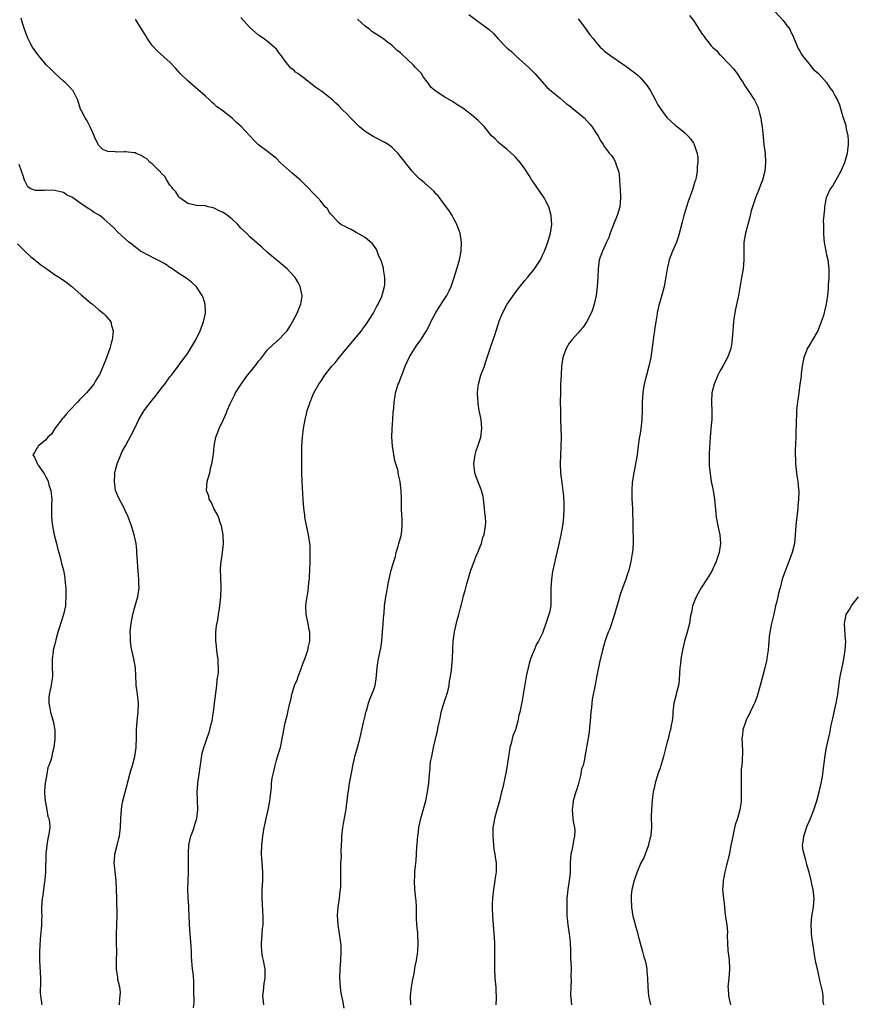
# Model space of a CAD drawing. Units: inches. Extents: x 2619000 to 2622000, y 1524000 to 1527000.
# Drawn here: x 2620091 to 2620280, y 1524445 to 1524667 of the extents above; entities that cross this region are included whole.
import ezdxf

# ---------------------------------------------------------------- set-up
doc = ezdxf.new("R2010")
doc.units = ezdxf.units.IN
doc.header["$MEASUREMENT"] = 0
doc.layers.add('LD26191524_10ft', color=53, linetype='Continuous')

msp = doc.modelspace()

# ---------------------------------------------------------------- linework, layer by layer
at = {"layer": 'LD26191524_10ft'}
for points, elevation in [([(2620261.35, 1524669), (2620263.25, 1524667), (2620263.86, 1524666.14), (2620264.71, 1524665), (2620264.82, 1524664.82), (2620265, 1524664.46), (2620265.46, 1524663.46), (2620265.61, 1524663), (2620266.64, 1524660.64), (2620267, 1524660.08), (2620267.36, 1524659.36), (2620267.61, 1524659), (2620269, 1524657.29), (2620269.26, 1524657), (2620270.02, 1524656.02), (2620271.2, 1524655), (2620273.04, 1524653), (2620273.79, 1524651.79), (2620274.45, 1524651), (2620275, 1524649.92), (2620275.49, 1524649), (2620275.95, 1524647.95), (2620276.71, 1524645.29), (2620276.88, 1524644.88), (2620277, 1524644.43), (2620277.34, 1524643.34), (2620277.4, 1524643), (2620277.44, 1524642.56), (2620277.8, 1524641), (2620277.9, 1524639.9), (2620277.87, 1524639), (2620277.75, 1524637.75), (2620277.64, 1524637), (2620277.08, 1524634.92), (2620276.5, 1524633.5), (2620276.25, 1524633), (2620274.35, 1524629.65), (2620273.86, 1524629), (2620272.92, 1524627), (2620272.6, 1524625.4), (2620272.54, 1524625), (2620272.53, 1524624.53), (2620272.29, 1524621.71), (2620272.3, 1524621), (2620272.34, 1524620.34), (2620272.31, 1524619), (2620272.43, 1524617.57), (2620272.55, 1524616.55), (2620273, 1524614.16), (2620273.28, 1524613), (2620273.54, 1524611), (2620273.55, 1524610.45), (2620273.52, 1524609), (2620273.4, 1524607.4), (2620273.36, 1524606.64), (2620273.22, 1524605), (2620272.91, 1524603), (2620272.53, 1524601.47), (2620272.45, 1524601), (2620272.25, 1524600.25), (2620271.84, 1524599), (2620271.56, 1524598.44), (2620271.03, 1524597), (2620269.88, 1524595), (2620269.53, 1524594.47), (2620269, 1524593.55), (2620268.78, 1524593.22), (2620268.68, 1524593), (2620268.52, 1524592.52), (2620267.91, 1524591), (2620267.75, 1524590.25), (2620267.55, 1524589), (2620267.32, 1524587.32), (2620267.27, 1524586.73), (2620267.01, 1524585), (2620266.75, 1524583), (2620266.58, 1524581.42), (2620266.49, 1524581), (2620266.4, 1524580.4), (2620266.28, 1524579), (2620266.24, 1524577.76), (2620266.18, 1524577), (2620266.09, 1524573), (2620265.98, 1524570.02), (2620265.97, 1524569), (2620266.02, 1524568.02), (2620266.05, 1524567), (2620266.35, 1524564.35), (2620266.56, 1524563), (2620266.72, 1524561.28), (2620266.78, 1524560.78), (2620266.73, 1524559), (2620266.54, 1524557.46), (2620266.54, 1524557), (2620266.29, 1524555), (2620266.19, 1524553.81), (2620266.1, 1524553), (2620266.02, 1524552.02), (2620265.98, 1524551), (2620265.76, 1524549), (2620265.29, 1524547), (2620264.55, 1524545), (2620263.74, 1524543), (2620263.05, 1524541), (2620262.53, 1524539), (2620262.19, 1524537.81), (2620262.03, 1524537), (2620261.75, 1524535.75), (2620261.55, 1524535), (2620261.13, 1524533.13), (2620260.62, 1524531), (2620260.21, 1524529), (2620260.08, 1524528.08), (2620259.98, 1524527), (2620259.94, 1524526.06), (2620259.83, 1524525), (2620259.62, 1524523.62), (2620259.55, 1524523), (2620259.46, 1524522.54), (2620259.09, 1524521), (2620258.05, 1524517), (2620257.38, 1524514.62), (2620256.85, 1524513.15), (2620256.54, 1524512.54), (2620255.8, 1524511), (2620255.57, 1524510.43), (2620255, 1524509.42), (2620254.81, 1524509), (2620254.16, 1524507), (2620254.06, 1524505.94), (2620253.94, 1524505), (2620254.02, 1524504.02), (2620254.11, 1524502.11), (2620254.03, 1524500.03), (2620253.89, 1524499), (2620253.8, 1524498.2), (2620253.78, 1524497), (2620253.81, 1524495.81), (2620253.79, 1524495), (2620253.8, 1524493), (2620253.76, 1524491.76), (2620253.77, 1524491), (2620253.7, 1524490.3), (2620253.51, 1524489), (2620252.93, 1524487), (2620252.45, 1524485.55), (2620252.14, 1524484.14), (2620251.86, 1524483), (2620251.75, 1524482.25), (2620251.47, 1524481), (2620251.11, 1524479.11), (2620251.09, 1524478.91), (2620250.7, 1524477.3), (2620250.59, 1524477), (2620250.45, 1524476.45), (2620250.08, 1524475), (2620249.93, 1524474.07), (2620249.69, 1524473), (2620249.61, 1524471.61), (2620249.6, 1524471), (2620249.77, 1524469), (2620249.91, 1524467.91), (2620249.98, 1524467), (2620250.11, 1524465.89), (2620250.32, 1524464.32), (2620250.51, 1524463), (2620250.66, 1524461.34), (2620250.64, 1524460.64), (2620250.67, 1524459), (2620250.79, 1524457.21), (2620251.07, 1524455.07), (2620251.16, 1524453), (2620250.99, 1524450.99), (2620250.79, 1524449), (2620250.82, 1524448.82), (2620250.89, 1524447), (2620251.34, 1524445)], 8450), ([(2620130.3, 1524444.3), (2620130.47, 1524445.53), (2620130.41, 1524448.41), (2620130.42, 1524449), (2620130.38, 1524450.38), (2620130.22, 1524452.22), (2620130.11, 1524453), (2620129.86, 1524455.86), (2620129.83, 1524457), (2620129.76, 1524458.24), (2620129.54, 1524461), (2620129.43, 1524463), (2620129.42, 1524463.42), (2620129.36, 1524465), (2620129.25, 1524466.75), (2620129.25, 1524467.25), (2620129.11, 1524469.11), (2620129.06, 1524471.06), (2620129.11, 1524473), (2620129.19, 1524474.81), (2620129.17, 1524475.17), (2620129.18, 1524477), (2620129.16, 1524479.16), (2620129.29, 1524481), (2620129.59, 1524482.41), (2620129.73, 1524483), (2620130.18, 1524484.18), (2620130.44, 1524485), (2620130.56, 1524485.44), (2620131.09, 1524487), (2620131.29, 1524489), (2620131.19, 1524491.19), (2620131.13, 1524493), (2620131.27, 1524494.73), (2620131.29, 1524495), (2620131.62, 1524497), (2620132.29, 1524501.71), (2620132.66, 1524503), (2620133, 1524504.09), (2620133.34, 1524505), (2620133.74, 1524506.26), (2620134.02, 1524507), (2620134.33, 1524508.33), (2620134.5, 1524509), (2620134.74, 1524510.74), (2620134.79, 1524511), (2620135.02, 1524513), (2620135.54, 1524517), (2620135.65, 1524518.35), (2620135.79, 1524519), (2620135.96, 1524519.96), (2620135.98, 1524521), (2620135.9, 1524522.1), (2620135.89, 1524523), (2620135.7, 1524523.7), (2620135.54, 1524525), (2620135.4, 1524526.6), (2620135.31, 1524527), (2620135.35, 1524529), (2620135.52, 1524530.48), (2620135.81, 1524531.81), (2620135.97, 1524533), (2620136.07, 1524533.93), (2620136.25, 1524535), (2620136.47, 1524537), (2620136.57, 1524539), (2620136.48, 1524541.52), (2620136.41, 1524543), (2620136.48, 1524544.48), (2620136.54, 1524545), (2620136.62, 1524545.38), (2620136.85, 1524547), (2620137.08, 1524549), (2620137.03, 1524550.97), (2620136.65, 1524553), (2620136.43, 1524553.57), (2620135.93, 1524555), (2620135.66, 1524555.66), (2620135, 1524556.78), (2620134.89, 1524557), (2620134.33, 1524558.33), (2620133.87, 1524559), (2620133.73, 1524559.73), (2620133.22, 1524561), (2620133.4, 1524563), (2620133.51, 1524563.51), (2620133.97, 1524565), (2620134.24, 1524566.24), (2620134.46, 1524567), (2620134.72, 1524568.72), (2620134.81, 1524569.19), (2620134.99, 1524571), (2620135.38, 1524573), (2620135.82, 1524574.18), (2620136.11, 1524575), (2620137.04, 1524577), (2620137.67, 1524578.33), (2620137.88, 1524579), (2620138.55, 1524580.55), (2620138.77, 1524581), (2620139, 1524581.4), (2620139.53, 1524582.47), (2620139.77, 1524583), (2620141.04, 1524585), (2620142.52, 1524587), (2620143, 1524587.57), (2620144.52, 1524589.48), (2620145, 1524590.16), (2620145.39, 1524590.61), (2620147, 1524592.72), (2620149, 1524594.62), (2620149.22, 1524594.78), (2620149.5, 1524595), (2620151, 1524596.55), (2620151.39, 1524597), (2620152.05, 1524597.95), (2620152.66, 1524599), (2620153.68, 1524601), (2620154.04, 1524601.96), (2620154.49, 1524603), (2620154.81, 1524604.81), (2620154.83, 1524605), (2620154.76, 1524605.24), (2620154.38, 1524607), (2620153.88, 1524607.88), (2620153.21, 1524609), (2620153, 1524609.28), (2620151.4, 1524611), (2620151, 1524611.37), (2620147, 1524614.64), (2620145.76, 1524615.76), (2620143, 1524618.21), (2620142.23, 1524619), (2620141, 1524620.18), (2620140.29, 1524621), (2620139, 1524622.16), (2620137.95, 1524623), (2620137, 1524623.66), (2620136.09, 1524624.09), (2620135, 1524624.67), (2620134.72, 1524624.72), (2620133.6, 1524625), (2620133, 1524625.17), (2620132.78, 1524625.22), (2620131, 1524625.24), (2620130.66, 1524625.34), (2620129, 1524625.75), (2620127.22, 1524627), (2620127, 1524627.21), (2620126.35, 1524628.35), (2620125.65, 1524629), (2620125.41, 1524629.41), (2620125, 1524629.86), (2620124.31, 1524631), (2620123.84, 1524631.84), (2620123, 1524632.59), (2620122.84, 1524632.84), (2620122.67, 1524633), (2620121, 1524634.63), (2620120.57, 1524635), (2620119.76, 1524635.76), (2620119, 1524636.23), (2620118.55, 1524636.55), (2620117.4, 1524637), (2620117.13, 1524637.13), (2620117, 1524637.14), (2620116.87, 1524637.13), (2620115, 1524637.37), (2620114.66, 1524637.34), (2620113, 1524637.31), (2620112.62, 1524637.38), (2620111, 1524637.42), (2620109.87, 1524637.87), (2620109, 1524638.83), (2620108.19, 1524640.19), (2620107.88, 1524641), (2620107.03, 1524643.03), (2620106.36, 1524644.36), (2620105.9, 1524645), (2620105, 1524646.73), (2620104.84, 1524647), (2620104.23, 1524649), (2620103.51, 1524650.49), (2620103.28, 1524651), (2620103.15, 1524651.15), (2620103, 1524651.27), (2620102.17, 1524652.17), (2620101.35, 1524653), (2620101, 1524653.29), (2620099.13, 1524655), (2620098.1, 1524656.1), (2620097.13, 1524657), (2620095.43, 1524659), (2620095, 1524659.59), (2620094, 1524661), (2620093.65, 1524661.65), (2620092.98, 1524663), (2620092.23, 1524665), (2620091.84, 1524666.16), (2620091.49, 1524667.49)], 8380), ([(2620146.16, 1524445), (2620145.94, 1524447), (2620146.08, 1524448.08), (2620146.21, 1524449.79), (2620146.45, 1524451), (2620146.49, 1524452.49), (2620146.47, 1524453), (2620146.09, 1524455), (2620145.87, 1524455.87), (2620145.69, 1524457), (2620145.66, 1524458.34), (2620145.62, 1524459), (2620145.69, 1524459.69), (2620145.8, 1524461), (2620145.87, 1524462.13), (2620146, 1524463), (2620146.03, 1524464.03), (2620146.02, 1524465), (2620145.94, 1524466.06), (2620145.87, 1524467.87), (2620145.79, 1524469), (2620145.81, 1524471), (2620145.92, 1524473), (2620145.92, 1524475), (2620145.66, 1524479), (2620145.7, 1524481), (2620145.93, 1524483), (2620146.27, 1524485), (2620146.42, 1524485.58), (2620146.7, 1524487), (2620147.16, 1524489), (2620147.48, 1524490.52), (2620147.54, 1524491), (2620147.57, 1524491.57), (2620147.9, 1524494.1), (2620147.93, 1524495), (2620148.08, 1524496.08), (2620148.24, 1524497), (2620148.71, 1524499), (2620149, 1524500.13), (2620149.43, 1524501.43), (2620149.89, 1524503), (2620150.32, 1524505), (2620150.67, 1524507), (2620151, 1524508.59), (2620151.49, 1524510.51), (2620151.6, 1524511), (2620151.69, 1524511.69), (2620152, 1524513), (2620152.26, 1524513.74), (2620152.46, 1524515), (2620153.1, 1524517), (2620153.68, 1524518.32), (2620153.89, 1524519), (2620154.65, 1524521), (2620154.72, 1524521.28), (2620155.66, 1524523.66), (2620156.09, 1524525), (2620156.23, 1524525.77), (2620156.52, 1524527), (2620156.5, 1524529), (2620156.41, 1524529.59), (2620156.15, 1524531), (2620155.73, 1524533), (2620155.65, 1524535), (2620155.74, 1524535.74), (2620155.94, 1524537), (2620156.12, 1524537.88), (2620156.25, 1524539), (2620156.33, 1524540.33), (2620156.43, 1524541), (2620156.48, 1524541.52), (2620156.55, 1524543), (2620156.62, 1524545), (2620156.61, 1524545.39), (2620156.63, 1524547), (2620156.58, 1524548.58), (2620156.55, 1524549), (2620156.26, 1524551), (2620156.03, 1524552.03), (2620155.44, 1524555), (2620155.41, 1524555.41), (2620155.19, 1524557), (2620155.03, 1524558.97), (2620154.84, 1524563), (2620154.77, 1524565), (2620154.74, 1524568.74), (2620154.77, 1524571), (2620154.9, 1524573), (2620155.13, 1524575), (2620155.48, 1524577), (2620155.75, 1524578.25), (2620155.97, 1524579), (2620156.49, 1524580.49), (2620156.64, 1524581), (2620156.74, 1524581.26), (2620157, 1524581.86), (2620157.47, 1524583), (2620158.55, 1524585), (2620159, 1524585.6), (2620159.89, 1524587), (2620161, 1524588.34), (2620161.48, 1524589), (2620162.21, 1524589.79), (2620163.17, 1524591), (2620167, 1524595.54), (2620168.16, 1524597), (2620168.49, 1524597.51), (2620169, 1524598.12), (2620169.6, 1524599), (2620170.65, 1524600.65), (2620170.86, 1524601), (2620170.9, 1524601.1), (2620171, 1524601.24), (2620171.58, 1524602.42), (2620171.92, 1524603), (2620172.73, 1524604.73), (2620172.84, 1524605), (2620172.87, 1524605.13), (2620173, 1524605.54), (2620173.38, 1524607), (2620173.42, 1524607.42), (2620173.46, 1524609), (2620173.15, 1524610.85), (2620173.12, 1524611.12), (2620172.66, 1524612.66), (2620172.53, 1524613), (2620172.12, 1524613.87), (2620171.71, 1524615), (2620171.5, 1524615.5), (2620170.65, 1524616.65), (2620169, 1524618.03), (2620167, 1524619.18), (2620165.86, 1524619.86), (2620165, 1524620.21), (2620164.53, 1524620.53), (2620163.56, 1524621), (2620163, 1524621.4), (2620161.54, 1524623), (2620161.3, 1524623.3), (2620161, 1524623.65), (2620160.49, 1524624.49), (2620160.02, 1524625), (2620159, 1524626.23), (2620158.31, 1524627), (2620157, 1524628.35), (2620156.42, 1524629), (2620154.43, 1524631), (2620152.56, 1524632.57), (2620149.87, 1524635), (2620149, 1524635.87), (2620147, 1524637.44), (2620145, 1524638.94), (2620143.96, 1524639.96), (2620141.07, 1524643.07), (2620140, 1524644), (2620139, 1524644.99), (2620137, 1524646.56), (2620136.39, 1524647), (2620135.55, 1524647.55), (2620135, 1524648.1), (2620134.49, 1524648.49), (2620134.01, 1524649), (2620133, 1524649.89), (2620131.85, 1524651), (2620131.37, 1524651.37), (2620129, 1524653.36), (2620127.34, 1524655), (2620126.23, 1524656.23), (2620125, 1524657.57), (2620123, 1524659.3), (2620122.13, 1524660.13), (2620121, 1524661.37), (2620119.88, 1524663), (2620119.54, 1524663.54), (2620118.04, 1524665.96), (2620117.42, 1524667), (2620117.28, 1524667.28)], 8390), ([(2620164.24, 1524444.24), (2620164.01, 1524445.99), (2620163.62, 1524447.62), (2620163.43, 1524449), (2620163.3, 1524451), (2620163.37, 1524453), (2620163.52, 1524455), (2620163.63, 1524457), (2620163.58, 1524458.42), (2620163.55, 1524459), (2620163.46, 1524459.46), (2620163.23, 1524461), (2620162.89, 1524463), (2620162.76, 1524465.24), (2620162.9, 1524467), (2620163.19, 1524469), (2620163.36, 1524470.64), (2620163.45, 1524471), (2620163.5, 1524471.5), (2620163.56, 1524473), (2620163.56, 1524474.44), (2620163.54, 1524475), (2620163.5, 1524475.5), (2620163.55, 1524477), (2620163.64, 1524478.36), (2620163.63, 1524479.63), (2620163.76, 1524482.24), (2620163.78, 1524483), (2620163.98, 1524485), (2620164.09, 1524485.91), (2620164.64, 1524488.64), (2620164.71, 1524489.29), (2620164.97, 1524491), (2620165.2, 1524493), (2620165.26, 1524493.26), (2620165.51, 1524495), (2620166.05, 1524497.95), (2620166.21, 1524499), (2620166.57, 1524500.57), (2620166.65, 1524501), (2620167.25, 1524503), (2620167.8, 1524505), (2620168.04, 1524505.96), (2620168.24, 1524507), (2620168.63, 1524508.63), (2620168.76, 1524509.24), (2620169, 1524510.13), (2620169.19, 1524511), (2620169.29, 1524511.29), (2620169.75, 1524513), (2620170.06, 1524513.94), (2620170.54, 1524515), (2620171, 1524516.13), (2620171.26, 1524517), (2620171.51, 1524518.49), (2620171.69, 1524521), (2620171.85, 1524522.15), (2620171.99, 1524523), (2620172.54, 1524525.46), (2620172.79, 1524527), (2620172.95, 1524529), (2620173.06, 1524530.94), (2620173.1, 1524531.1), (2620173.22, 1524533), (2620173.28, 1524533.28), (2620173.4, 1524535), (2620173.66, 1524537), (2620173.86, 1524538.14), (2620174.01, 1524539), (2620174.3, 1524540.3), (2620174.42, 1524541), (2620174.89, 1524543), (2620175.45, 1524545), (2620175.87, 1524546.13), (2620176.02, 1524547), (2620176.43, 1524548.43), (2620176.62, 1524549), (2620177, 1524550.31), (2620177.14, 1524550.86), (2620177.16, 1524551), (2620177.17, 1524551.17), (2620177.37, 1524553), (2620177.35, 1524554.65), (2620177.31, 1524555.31), (2620177.23, 1524557), (2620177.18, 1524559.18), (2620177.11, 1524561), (2620177, 1524562.17), (2620176.9, 1524563), (2620176.54, 1524564.54), (2620176.34, 1524565.66), (2620175.95, 1524567), (2620175.71, 1524567.71), (2620175.15, 1524571), (2620175.02, 1524573), (2620175.09, 1524574.91), (2620175.25, 1524577), (2620175.35, 1524578.65), (2620175.45, 1524579.45), (2620175.55, 1524581), (2620175.74, 1524582.26), (2620175.87, 1524583), (2620176.24, 1524584.24), (2620176.48, 1524585), (2620176.65, 1524585.34), (2620177, 1524586.27), (2620177.39, 1524587.39), (2620178.03, 1524589), (2620179, 1524591.14), (2620180.48, 1524593.52), (2620181.55, 1524595), (2620182.83, 1524597), (2620183, 1524597.29), (2620183.58, 1524598.42), (2620183.82, 1524599), (2620184.86, 1524601), (2620185.7, 1524602.3), (2620187, 1524604.27), (2620187.44, 1524605), (2620187.95, 1524606.05), (2620188.37, 1524607), (2620189.06, 1524609.06), (2620189.97, 1524611.97), (2620190.24, 1524613), (2620190.65, 1524615), (2620190.72, 1524617), (2620190.4, 1524619), (2620189.7, 1524621), (2620189.46, 1524621.46), (2620189, 1524622.27), (2620188.64, 1524623), (2620188.02, 1524624.02), (2620187.3, 1524625), (2620185.43, 1524627.43), (2620185, 1524627.85), (2620184.47, 1524628.47), (2620182.35, 1524630.35), (2620181.26, 1524631.26), (2620180.26, 1524632.26), (2620179.62, 1524633), (2620179, 1524633.75), (2620177.57, 1524635.57), (2620177, 1524636.35), (2620176.45, 1524637), (2620175, 1524638.42), (2620174.22, 1524639), (2620173.45, 1524639.45), (2620173, 1524639.73), (2620172.13, 1524640.13), (2620170.84, 1524640.84), (2620169, 1524641.97), (2620167.73, 1524643), (2620167.35, 1524643.35), (2620166.36, 1524644.36), (2620165.71, 1524645), (2620165, 1524645.78), (2620163.78, 1524647), (2620163, 1524647.83), (2620162.38, 1524648.38), (2620161.75, 1524649), (2620161, 1524649.65), (2620159.27, 1524651), (2620157.87, 1524651.87), (2620156.48, 1524653), (2620155, 1524654.15), (2620153.82, 1524655), (2620153.33, 1524655.33), (2620153, 1524655.71), (2620152.23, 1524656.23), (2620151, 1524657.82), (2620150.16, 1524659), (2620149.62, 1524659.62), (2620149, 1524660.49), (2620148.49, 1524661), (2620147, 1524662.27), (2620145.98, 1524663), (2620145.39, 1524663.39), (2620145, 1524663.7), (2620144.26, 1524664.26), (2620143, 1524665.38), (2620141.56, 1524667), (2620141, 1524667.66)], 8400), ([(2620179.32, 1524445), (2620179.21, 1524447), (2620179.48, 1524449), (2620179.68, 1524450.32), (2620179.85, 1524451), (2620180.09, 1524452.09), (2620180.31, 1524453.69), (2620180.59, 1524455), (2620180.88, 1524457), (2620180.98, 1524459), (2620180.86, 1524460.86), (2620180.86, 1524461.14), (2620180.66, 1524463), (2620180.57, 1524464.57), (2620180.55, 1524465.45), (2620180.55, 1524467), (2620180.5, 1524468.5), (2620180.45, 1524469), (2620180.36, 1524469.64), (2620180.23, 1524471), (2620180.11, 1524473), (2620180.19, 1524473.81), (2620180.23, 1524475), (2620180.32, 1524476.32), (2620180.49, 1524477.51), (2620180.55, 1524479), (2620180.65, 1524480.65), (2620180.72, 1524481.28), (2620180.88, 1524483), (2620181, 1524484), (2620181.14, 1524485), (2620181.56, 1524487), (2620182.67, 1524491), (2620183.08, 1524493), (2620183.33, 1524495), (2620183.48, 1524497), (2620183.65, 1524498.35), (2620183.67, 1524499), (2620183.76, 1524499.76), (2620184.01, 1524501), (2620184.2, 1524501.8), (2620184.44, 1524503), (2620185, 1524505.58), (2620185.28, 1524506.72), (2620185.39, 1524507.39), (2620185.73, 1524509), (2620185.97, 1524510.03), (2620186.15, 1524511), (2620186.69, 1524512.69), (2620186.81, 1524513.19), (2620187, 1524513.68), (2620187.33, 1524514.67), (2620187.45, 1524515), (2620187.63, 1524515.63), (2620187.93, 1524517), (2620188.04, 1524517.96), (2620188.25, 1524519), (2620188.47, 1524520.47), (2620188.55, 1524521.45), (2620188.71, 1524523), (2620188.81, 1524525.19), (2620188.87, 1524527), (2620189.12, 1524529.12), (2620189.75, 1524531.75), (2620190.15, 1524533), (2620190.51, 1524534.5), (2620190.66, 1524535), (2620191, 1524536.57), (2620191.11, 1524537), (2620191.55, 1524538.45), (2620191.67, 1524539), (2620191.91, 1524539.91), (2620192.86, 1524543), (2620193, 1524543.42), (2620193.6, 1524545), (2620193.95, 1524546.05), (2620194.44, 1524547), (2620195, 1524548.53), (2620195.21, 1524549), (2620195.57, 1524550.43), (2620195.82, 1524551), (2620196.17, 1524553), (2620196.21, 1524553.79), (2620196.11, 1524555), (2620195.95, 1524555.95), (2620195.9, 1524557), (2620195.69, 1524559), (2620195.61, 1524559.61), (2620195.26, 1524561), (2620195, 1524561.62), (2620194.05, 1524564.05), (2620193.74, 1524565), (2620193.59, 1524566.41), (2620193.49, 1524567), (2620193.56, 1524567.56), (2620193.8, 1524569), (2620194.06, 1524569.94), (2620194.44, 1524571), (2620195.08, 1524573), (2620195.33, 1524575), (2620195.13, 1524577), (2620194.74, 1524579), (2620194.51, 1524580.51), (2620194.45, 1524581), (2620194.44, 1524581.56), (2620194.36, 1524583), (2620194.49, 1524584.49), (2620194.55, 1524585), (2620195.11, 1524587), (2620195.88, 1524589), (2620196.14, 1524589.86), (2620196.54, 1524591), (2620197.18, 1524593), (2620197.64, 1524594.36), (2620197.88, 1524595), (2620198.28, 1524596.28), (2620198.54, 1524597), (2620199, 1524598.41), (2620199.14, 1524598.86), (2620199.17, 1524599), (2620199.96, 1524601), (2620201.05, 1524603), (2620202.64, 1524605.36), (2620203.53, 1524606.47), (2620205, 1524608.35), (2620205.59, 1524609), (2620206.2, 1524609.8), (2620207, 1524610.76), (2620207.22, 1524611), (2620208.54, 1524613), (2620209, 1524614.1), (2620209.46, 1524615), (2620210.21, 1524617), (2620210.79, 1524619), (2620211.06, 1524621), (2620210.94, 1524623), (2620210.41, 1524625), (2620209.76, 1524626.24), (2620209.39, 1524627), (2620209.23, 1524627.23), (2620207, 1524630.39), (2620206.6, 1524631), (2620206, 1524632), (2620205, 1524633.55), (2620203.95, 1524635), (2620203.52, 1524635.52), (2620203, 1524636.07), (2620202.56, 1524636.56), (2620201, 1524637.92), (2620199.61, 1524639), (2620199, 1524639.54), (2620198.29, 1524640.29), (2620197.52, 1524641), (2620195.91, 1524643), (2620195.48, 1524643.48), (2620194.46, 1524644.46), (2620193, 1524645.69), (2620191, 1524647.22), (2620189.9, 1524647.9), (2620189, 1524648.53), (2620188.69, 1524648.69), (2620188.2, 1524649), (2620187, 1524649.72), (2620185, 1524650.99), (2620183.89, 1524651.89), (2620183.14, 1524653), (2620183, 1524653.16), (2620182.19, 1524654.19), (2620181.68, 1524655), (2620181, 1524655.72), (2620180.36, 1524656.36), (2620179.81, 1524657), (2620177.32, 1524659.32), (2620177, 1524659.66), (2620176.26, 1524660.26), (2620175.46, 1524661), (2620175, 1524661.4), (2620174.08, 1524662.08), (2620172.91, 1524663), (2620171.72, 1524663.72), (2620170.52, 1524664.52), (2620169.95, 1524665), (2620169, 1524665.69), (2620167.28, 1524667.28)], 8410), ([(2620192.38, 1524668.38), (2620194.2, 1524667), (2620195, 1524666.42), (2620196.93, 1524664.93), (2620197.99, 1524663.99), (2620199, 1524662.87), (2620200.77, 1524661), (2620201, 1524660.78), (2620201.99, 1524659.99), (2620203, 1524659.04), (2620205.23, 1524657), (2620206.14, 1524656.14), (2620207.24, 1524655), (2620209.99, 1524651.99), (2620211.1, 1524651), (2620213, 1524649.45), (2620214.3, 1524648.3), (2620215, 1524647.79), (2620216, 1524647), (2620217, 1524646.18), (2620218.39, 1524645), (2620219.64, 1524643.64), (2620220.16, 1524643), (2620221, 1524641.69), (2620221.5, 1524641), (2620222.02, 1524640.02), (2620222.69, 1524639), (2620223, 1524638.49), (2620224.12, 1524637), (2620224.53, 1524636.53), (2620225, 1524635.85), (2620225.33, 1524635.33), (2620225.47, 1524635), (2620225.59, 1524634.41), (2620226.11, 1524633), (2620226.29, 1524632.29), (2620226.32, 1524631), (2620226.39, 1524629.61), (2620226.46, 1524629), (2620226.57, 1524627), (2620226.39, 1524625), (2620225.79, 1524623), (2620225, 1524620.99), (2620224.27, 1524619), (2620223.92, 1524618.08), (2620223.43, 1524617), (2620222.48, 1524615), (2620221.79, 1524613), (2620221.63, 1524611.63), (2620221.54, 1524611), (2620221.45, 1524609), (2620221.31, 1524607), (2620221.05, 1524605), (2620220.62, 1524603), (2620220.23, 1524601.77), (2620219.94, 1524601), (2620219, 1524599.14), (2620218.15, 1524597.85), (2620217.38, 1524597), (2620217, 1524596.52), (2620215.6, 1524595), (2620215.36, 1524594.64), (2620215, 1524594.18), (2620214.29, 1524593), (2620213.58, 1524591), (2620213.27, 1524589), (2620213.16, 1524587), (2620213.08, 1524585), (2620213.01, 1524583.01), (2620213, 1524581), (2620213.02, 1524578.98), (2620213.05, 1524577), (2620213.18, 1524573), (2620213.14, 1524570.86), (2620213.05, 1524569), (2620213, 1524567), (2620213.07, 1524565), (2620213.31, 1524562.69), (2620213.71, 1524559.71), (2620213.8, 1524557.8), (2620213.81, 1524557), (2620213.74, 1524555), (2620213.67, 1524554.33), (2620213.5, 1524553), (2620213.14, 1524551), (2620212.62, 1524548.62), (2620212.24, 1524547), (2620211.97, 1524546.03), (2620211.26, 1524542.74), (2620211.01, 1524541), (2620210.87, 1524539), (2620210.89, 1524537.11), (2620210.87, 1524536.87), (2620210.83, 1524535), (2620210.54, 1524533.46), (2620210.43, 1524533), (2620209.76, 1524531), (2620209.07, 1524529), (2620209, 1524528.81), (2620208.05, 1524527), (2620207.67, 1524526.33), (2620207.09, 1524525), (2620206.3, 1524523), (2620206, 1524522), (2620205.73, 1524521), (2620205.39, 1524519.39), (2620205.29, 1524519), (2620204.66, 1524515), (2620204.37, 1524513.63), (2620204.13, 1524512.13), (2620203.86, 1524511), (2620203.66, 1524510.34), (2620203.45, 1524509), (2620203, 1524507.33), (2620202.9, 1524507), (2620202.31, 1524505.69), (2620201.9, 1524503.9), (2620201.62, 1524503), (2620201.53, 1524502.47), (2620201.31, 1524501), (2620201.04, 1524498.96), (2620200.75, 1524497.25), (2620200.58, 1524496.58), (2620200.02, 1524493.98), (2620199.76, 1524493), (2620199.28, 1524491), (2620198.64, 1524488.64), (2620198.16, 1524487), (2620198.04, 1524486.04), (2620197.82, 1524485), (2620197.8, 1524483.8), (2620197.76, 1524483), (2620197.87, 1524482.13), (2620197.93, 1524481), (2620198.02, 1524480.02), (2620198.24, 1524479), (2620198.31, 1524478.31), (2620198.51, 1524477), (2620198.53, 1524476.53), (2620198.53, 1524475), (2620198.34, 1524473.66), (2620198.26, 1524473), (2620197.91, 1524471), (2620197.76, 1524469.76), (2620197.68, 1524469), (2620197.63, 1524467.63), (2620197.62, 1524467), (2620197.7, 1524465), (2620198.09, 1524460.09), (2620198.14, 1524459), (2620198.14, 1524457.86), (2620198.18, 1524457), (2620198.19, 1524456.19), (2620198.15, 1524455), (2620198.16, 1524454.16), (2620198.15, 1524453), (2620198.27, 1524451), (2620198.44, 1524449), (2620198.47, 1524448.47), (2620198.53, 1524446.53), (2620198.49, 1524445)], 8420), ([(2620217, 1524667.34), (2620218.21, 1524665.79), (2620219, 1524664.73), (2620219.7, 1524663.7), (2620220.3, 1524663), (2620221, 1524662.1), (2620221.51, 1524661.51), (2620222.02, 1524661), (2620222.5, 1524660.5), (2620223, 1524660.06), (2620223.59, 1524659.59), (2620224.39, 1524659), (2620227, 1524657.24), (2620228.32, 1524656.32), (2620229, 1524655.82), (2620229.46, 1524655.46), (2620230.55, 1524654.55), (2620231, 1524654.12), (2620231.99, 1524653), (2620232.45, 1524652.45), (2620233.24, 1524651.24), (2620234.47, 1524649), (2620235, 1524647.99), (2620235.64, 1524647), (2620237, 1524645.12), (2620239, 1524643.3), (2620239.42, 1524643), (2620241, 1524641.73), (2620241.73, 1524641), (2620242.32, 1524640.32), (2620243, 1524639.33), (2620243.17, 1524639), (2620243.23, 1524638.77), (2620243.83, 1524637), (2620244, 1524636), (2620243.99, 1524635), (2620243.85, 1524634.15), (2620243.84, 1524633), (2620243.6, 1524631.6), (2620243.46, 1524631), (2620243.34, 1524630.66), (2620242.77, 1524628.77), (2620242.11, 1524627), (2620241.82, 1524626.18), (2620241.45, 1524625), (2620241, 1524623.44), (2620240.86, 1524623), (2620240.47, 1524621.53), (2620239.68, 1524618.32), (2620239.22, 1524617), (2620239, 1524616.44), (2620238.32, 1524615), (2620237.53, 1524613), (2620237.08, 1524611), (2620236.81, 1524609.19), (2620236.39, 1524607), (2620236.13, 1524605.87), (2620235.45, 1524603.45), (2620235.24, 1524602.76), (2620235, 1524601.65), (2620234.87, 1524601.13), (2620234.84, 1524600.84), (2620234.53, 1524599), (2620234.28, 1524597.72), (2620234.23, 1524597), (2620234.11, 1524596.11), (2620233.9, 1524595), (2620233.38, 1524591), (2620232.96, 1524589), (2620232.44, 1524587), (2620231.94, 1524585), (2620231.71, 1524583.71), (2620231.6, 1524583), (2620231.46, 1524581), (2620231.44, 1524579), (2620231.37, 1524577), (2620231.15, 1524574.85), (2620231, 1524573.88), (2620230.81, 1524572.81), (2620230.45, 1524570.45), (2620230.3, 1524569), (2620229.98, 1524567), (2620229.57, 1524565), (2620229.22, 1524562.78), (2620229.1, 1524561), (2620229.14, 1524559), (2620229.27, 1524557), (2620229.29, 1524555.29), (2620229.36, 1524554.64), (2620229.32, 1524553), (2620229.35, 1524551.35), (2620229.4, 1524551), (2620229.41, 1524549.41), (2620229.43, 1524549), (2620229.26, 1524547), (2620229.21, 1524546.79), (2620228.91, 1524545), (2620228.42, 1524543), (2620228.06, 1524541.94), (2620227.76, 1524541), (2620227, 1524538.97), (2620226.48, 1524537.52), (2620226.11, 1524536.11), (2620225.61, 1524534.39), (2620225.23, 1524533), (2620225, 1524532.33), (2620224.19, 1524529.81), (2620223.82, 1524529), (2620223.12, 1524527.12), (2620222.51, 1524525), (2620221.8, 1524522.2), (2620221.27, 1524519.27), (2620220.83, 1524517.17), (2620220.76, 1524516.76), (2620220.38, 1524515), (2620220.17, 1524513.83), (2620220.08, 1524513), (2620220.01, 1524512.01), (2620219.89, 1524511), (2620219.74, 1524509), (2620219.59, 1524507.59), (2620219.51, 1524506.49), (2620219, 1524503.48), (2620218.9, 1524503), (2620218.64, 1524501.36), (2620218.53, 1524501), (2620218.43, 1524500.43), (2620218.12, 1524499), (2620217.81, 1524498.19), (2620217.63, 1524497), (2620217.19, 1524495.19), (2620217.09, 1524494.91), (2620217, 1524494.58), (2620216.62, 1524493.38), (2620216.52, 1524493), (2620215.92, 1524491), (2620215.83, 1524490.17), (2620215.64, 1524489), (2620215.86, 1524487), (2620216.01, 1524485.99), (2620216.23, 1524485), (2620216.28, 1524484.28), (2620216.22, 1524483), (2620215.98, 1524482.02), (2620215.8, 1524481), (2620215.49, 1524479.49), (2620215.38, 1524479), (2620215.24, 1524477), (2620215.2, 1524475.2), (2620215.23, 1524474.77), (2620215, 1524473), (2620214.67, 1524471), (2620214.49, 1524469), (2620214.47, 1524467), (2620214.51, 1524465.49), (2620214.51, 1524465), (2620214.54, 1524464.54), (2620214.7, 1524463), (2620215.02, 1524461), (2620215.22, 1524459.22), (2620215.29, 1524457), (2620215.32, 1524455.32), (2620215.37, 1524454.63), (2620215.42, 1524453), (2620215.41, 1524451.41), (2620215.46, 1524450.54), (2620215.35, 1524449), (2620215.29, 1524447.29), (2620215.31, 1524447), (2620215.37, 1524446.63), (2620215.54, 1524445)], 8430), ([(2620242.15, 1524668.15), (2620243.01, 1524667.01), (2620245, 1524663.94), (2620245.4, 1524663.4), (2620245.66, 1524663), (2620246.26, 1524662.26), (2620247, 1524661.31), (2620247.31, 1524661), (2620248.19, 1524660.19), (2620249, 1524659.28), (2620249.16, 1524659.16), (2620249.3, 1524659), (2620251, 1524657.24), (2620252.06, 1524656.06), (2620252.86, 1524655), (2620253, 1524654.81), (2620253.7, 1524653.7), (2620254.19, 1524653), (2620254.47, 1524652.47), (2620255, 1524651.7), (2620255.27, 1524651.27), (2620255.5, 1524651), (2620256.77, 1524649), (2620257, 1524648.55), (2620257.5, 1524647.5), (2620257.68, 1524647), (2620257.89, 1524646.11), (2620258.2, 1524645), (2620258.31, 1524644.31), (2620258.48, 1524643), (2620258.7, 1524640.7), (2620258.9, 1524639), (2620259.16, 1524637), (2620259.29, 1524635), (2620259.1, 1524633), (2620258.58, 1524631), (2620258.15, 1524629.85), (2620257.85, 1524629), (2620256.99, 1524627), (2620256.31, 1524625), (2620256.04, 1524624.04), (2620255.8, 1524623), (2620255.68, 1524622.32), (2620255.28, 1524621), (2620254.74, 1524619), (2620254.41, 1524617), (2620254.36, 1524615), (2620254.37, 1524613), (2620254.21, 1524611), (2620253.88, 1524609), (2620253.16, 1524605), (2620252.4, 1524601.6), (2620252.31, 1524601), (2620252.23, 1524600.23), (2620252.04, 1524599), (2620251.94, 1524598.06), (2620251.88, 1524597), (2620251.66, 1524594.34), (2620251.41, 1524593), (2620251, 1524591.72), (2620250.73, 1524591), (2620249.66, 1524589), (2620249, 1524587.9), (2620248.53, 1524587), (2620247.65, 1524585), (2620247.14, 1524583), (2620247.09, 1524581), (2620247.19, 1524578.81), (2620247.13, 1524577), (2620246.94, 1524575), (2620246.79, 1524573), (2620246.57, 1524569.43), (2620246.55, 1524569), (2620246.57, 1524567), (2620246.59, 1524566.59), (2620246.76, 1524564.76), (2620247.04, 1524563.04), (2620247.45, 1524561), (2620247.77, 1524559), (2620248.16, 1524555), (2620248.54, 1524553), (2620249, 1524551), (2620249.14, 1524549), (2620248.82, 1524547), (2620248.33, 1524545.67), (2620248.15, 1524545), (2620247.17, 1524542.83), (2620246.05, 1524541), (2620244.73, 1524539), (2620243.61, 1524537), (2620243, 1524535.47), (2620242.84, 1524535), (2620242.54, 1524533.46), (2620242.42, 1524533), (2620242.28, 1524532.28), (2620242.09, 1524531), (2620241.61, 1524529), (2620241.03, 1524526.97), (2620240.54, 1524525), (2620240.17, 1524523), (2620240.07, 1524521.93), (2620239.96, 1524521), (2620239.85, 1524519.85), (2620239.83, 1524518.17), (2620239.63, 1524517), (2620239.15, 1524515.15), (2620239.1, 1524514.89), (2620238.63, 1524513), (2620238.4, 1524511), (2620238.35, 1524510.35), (2620238.2, 1524509), (2620238.03, 1524508.03), (2620237.82, 1524507), (2620237.63, 1524506.37), (2620237.28, 1524505), (2620237, 1524503.97), (2620236.28, 1524501), (2620235.96, 1524499.96), (2620235.53, 1524498.47), (2620234.98, 1524496.98), (2620234.39, 1524495), (2620234.17, 1524493.83), (2620233.97, 1524493), (2620233.8, 1524491.8), (2620233.7, 1524491), (2620233.66, 1524490.34), (2620233.53, 1524489), (2620233.51, 1524487.51), (2620233.55, 1524485), (2620233.44, 1524483.44), (2620233.39, 1524483), (2620233.29, 1524482.71), (2620232.88, 1524481.12), (2620232.86, 1524481), (2620232.12, 1524479), (2620231.86, 1524478.14), (2620231.19, 1524477), (2620231, 1524476.61), (2620230.32, 1524475), (2620229.62, 1524473), (2620229.13, 1524471), (2620229, 1524469.75), (2620228.94, 1524469), (2620229.03, 1524466.97), (2620229.36, 1524465), (2620229.74, 1524463.74), (2620229.89, 1524463), (2620230.48, 1524461), (2620230.56, 1524460.56), (2620231.54, 1524457), (2620231.83, 1524455.83), (2620232.11, 1524455), (2620232.43, 1524453.57), (2620232.53, 1524453), (2620232.53, 1524452.53), (2620232.66, 1524451), (2620232.7, 1524449), (2620232.9, 1524447), (2620233.35, 1524445)], 8440), ([(2620113.61, 1524445), (2620113.68, 1524446.32), (2620113.78, 1524447), (2620113.84, 1524447.84), (2620113.69, 1524449), (2620113.28, 1524450.72), (2620113.26, 1524451.26), (2620112.93, 1524453), (2620112.95, 1524455), (2620113.02, 1524457), (2620112.96, 1524459), (2620112.95, 1524460.95), (2620113.04, 1524463), (2620113.09, 1524465), (2620112.99, 1524468.99), (2620112.98, 1524471), (2620112.91, 1524473), (2620112.68, 1524475), (2620112.49, 1524476.49), (2620112.44, 1524477), (2620112.48, 1524477.52), (2620112.56, 1524479), (2620113.08, 1524481), (2620113.51, 1524482.49), (2620113.6, 1524483), (2620113.67, 1524483.67), (2620113.84, 1524485), (2620113.92, 1524487), (2620114, 1524488), (2620114.06, 1524489), (2620114.19, 1524489.81), (2620114.41, 1524491), (2620115.37, 1524494.63), (2620115.45, 1524495), (2620115.96, 1524497), (2620116.15, 1524497.85), (2620116.54, 1524499), (2620117.09, 1524501), (2620117.4, 1524503), (2620117.42, 1524503.42), (2620117.46, 1524505), (2620117.44, 1524507), (2620117.58, 1524509), (2620117.85, 1524511), (2620117.92, 1524513), (2620117.69, 1524515), (2620117.59, 1524515.59), (2620117.4, 1524517), (2620117.37, 1524517.37), (2620117.2, 1524521), (2620116.85, 1524523), (2620116.38, 1524525), (2620116.26, 1524525.74), (2620116.1, 1524527), (2620116.11, 1524528.11), (2620116.07, 1524529), (2620116.13, 1524529.87), (2620116.24, 1524531), (2620116.6, 1524533), (2620117, 1524534.46), (2620117.25, 1524535.25), (2620117.77, 1524537), (2620118.03, 1524539), (2620117.98, 1524539.98), (2620117.98, 1524541), (2620117.89, 1524541.89), (2620117.76, 1524543.76), (2620117.65, 1524545), (2620117.57, 1524547), (2620117.51, 1524547.51), (2620117.4, 1524549), (2620116.96, 1524551), (2620116.46, 1524552.46), (2620116.3, 1524553), (2620115.44, 1524555.44), (2620115, 1524556.25), (2620114.7, 1524557), (2620113.41, 1524559.41), (2620113, 1524560.3), (2620112.81, 1524560.81), (2620112.75, 1524561), (2620112.48, 1524563), (2620112.61, 1524564.61), (2620112.61, 1524565), (2620112.64, 1524565.36), (2620113.09, 1524567), (2620113.9, 1524569), (2620114.24, 1524569.76), (2620115, 1524571.03), (2620116.36, 1524573.64), (2620117, 1524574.9), (2620117.99, 1524577), (2620119.21, 1524579), (2620120.7, 1524581), (2620121, 1524581.38), (2620121.74, 1524582.26), (2620123, 1524584), (2620123.85, 1524585), (2620125, 1524586.59), (2620125.36, 1524587), (2620126.86, 1524589), (2620129, 1524591.93), (2620130.15, 1524593.85), (2620130.81, 1524595), (2620131.83, 1524597), (2620132.56, 1524599), (2620132.98, 1524600.98), (2620132.95, 1524603), (2620132.52, 1524604.52), (2620132.3, 1524605), (2620131, 1524606.91), (2620130.92, 1524607), (2620129.93, 1524607.93), (2620128.78, 1524608.78), (2620127, 1524609.94), (2620125.19, 1524611.19), (2620125, 1524611.3), (2620124.01, 1524612.01), (2620123, 1524612.53), (2620122.71, 1524612.71), (2620122.1, 1524613), (2620119.81, 1524614.19), (2620119, 1524614.63), (2620118.37, 1524615), (2620117.59, 1524615.59), (2620117, 1524616.02), (2620116.46, 1524616.46), (2620115.72, 1524617), (2620113.26, 1524619.26), (2620112.27, 1524620.28), (2620111.53, 1524621), (2620110.18, 1524622.18), (2620109.17, 1524623), (2620107.77, 1524623.77), (2620107, 1524624.34), (2620106.58, 1524624.58), (2620106.04, 1524625), (2620105, 1524625.67), (2620103, 1524627.06), (2620101.69, 1524627.69), (2620101, 1524628.16), (2620100.36, 1524628.36), (2620099, 1524628.68), (2620097, 1524628.69), (2620096.65, 1524628.65), (2620095, 1524628.65), (2620094.68, 1524628.68), (2620093.67, 1524629), (2620093.23, 1524629.23), (2620093, 1524629.45), (2620092.2, 1524631), (2620091.93, 1524631.93), (2620091.52, 1524633), (2620091, 1524634.52)], 8370), ([(2620090.65, 1524616.65), (2620091.63, 1524615.63), (2620092.3, 1524615), (2620093.66, 1524613.66), (2620094.51, 1524613), (2620094.77, 1524612.77), (2620095, 1524612.63), (2620095.87, 1524611.87), (2620097, 1524611.1), (2620099, 1524609.69), (2620100.1, 1524609), (2620100.62, 1524608.62), (2620101, 1524608.4), (2620101.82, 1524607.82), (2620102.88, 1524607), (2620105, 1524605.1), (2620107, 1524603.38), (2620107.54, 1524603), (2620109, 1524601.75), (2620109.97, 1524601), (2620110.48, 1524600.48), (2620111, 1524599.82), (2620111.39, 1524599.39), (2620111.65, 1524599), (2620111.8, 1524598.2), (2620112.18, 1524597), (2620112.16, 1524596.16), (2620112, 1524595), (2620111.78, 1524594.22), (2620111.48, 1524593), (2620110.55, 1524590.55), (2620109.09, 1524587.09), (2620109, 1524586.92), (2620108.25, 1524585.75), (2620107.86, 1524585), (2620107, 1524583.99), (2620106.19, 1524583), (2620105.56, 1524582.44), (2620105, 1524581.79), (2620104.59, 1524581.41), (2620104.26, 1524581), (2620102.33, 1524579), (2620101.69, 1524578.31), (2620101, 1524577.47), (2620100.77, 1524577.23), (2620099.06, 1524575), (2620098.28, 1524573.72), (2620097.49, 1524573), (2620097, 1524572.43), (2620095.28, 1524571), (2620095.19, 1524570.81), (2620095, 1524570.53), (2620094.46, 1524569.54), (2620094.1, 1524569), (2620094.48, 1524568.48), (2620095, 1524567.27), (2620095.1, 1524567.1), (2620095.12, 1524567), (2620095.33, 1524566.67), (2620096.7, 1524564.7), (2620097, 1524564.08), (2620097.4, 1524563.4), (2620097.54, 1524563), (2620097.73, 1524562.27), (2620098.16, 1524561), (2620098.26, 1524560.26), (2620098.34, 1524559), (2620098.27, 1524557.73), (2620098.27, 1524557), (2620098.31, 1524556.31), (2620098.28, 1524555), (2620098.43, 1524553.57), (2620098.53, 1524553), (2620098.93, 1524551), (2620099.42, 1524549), (2620099.7, 1524547.7), (2620099.93, 1524547), (2620100.33, 1524545.67), (2620100.55, 1524544.55), (2620101, 1524543), (2620101.28, 1524541.28), (2620101.34, 1524541), (2620101.45, 1524539.45), (2620101.51, 1524539), (2620101.56, 1524537), (2620101.48, 1524535.48), (2620101.43, 1524535), (2620101.04, 1524533.04), (2620100.04, 1524529.96), (2620099.76, 1524529), (2620099.27, 1524527.27), (2620099.2, 1524527), (2620099.18, 1524526.82), (2620099, 1524526.07), (2620098.69, 1524525), (2620098.64, 1524524.64), (2620098.43, 1524523), (2620098.48, 1524521.52), (2620098.51, 1524519), (2620098.3, 1524517.7), (2620098.21, 1524517), (2620098, 1524516), (2620097.76, 1524515), (2620097.7, 1524514.3), (2620097.67, 1524513), (2620097.93, 1524511.93), (2620098.09, 1524511), (2620098.66, 1524509), (2620099.02, 1524507), (2620099.07, 1524505), (2620098.86, 1524503), (2620098.43, 1524501.56), (2620098.37, 1524501), (2620098.17, 1524500.17), (2620097.73, 1524499), (2620097.5, 1524498.5), (2620097.21, 1524497), (2620096.89, 1524495), (2620096.74, 1524493.26), (2620096.73, 1524492.73), (2620096.85, 1524491), (2620097.21, 1524489), (2620097.46, 1524487.46), (2620097.68, 1524487), (2620097.85, 1524486.15), (2620097.89, 1524485), (2620097.61, 1524483), (2620097.49, 1524482.51), (2620097.24, 1524481), (2620097.04, 1524479), (2620096.98, 1524475), (2620096.83, 1524473.17), (2620096.74, 1524472.74), (2620096.49, 1524471), (2620096.33, 1524469.67), (2620096.19, 1524469), (2620096.07, 1524467), (2620096.05, 1524465.95), (2620096.09, 1524465), (2620096.08, 1524464.08), (2620096.05, 1524463), (2620095.98, 1524462.02), (2620095.78, 1524459.78), (2620095.7, 1524458.3), (2620095.6, 1524457), (2620095.57, 1524455), (2620095.8, 1524451), (2620095.82, 1524450.18), (2620095.78, 1524447.78), (2620095.82, 1524447), (2620096.14, 1524445)], 8360), ([(2620272.38, 1524445), (2620272.28, 1524445.72), (2620272.24, 1524447), (2620272.09, 1524448.09), (2620271.85, 1524449), (2620271.52, 1524450.48), (2620271.43, 1524451), (2620271.33, 1524451.33), (2620271.01, 1524453), (2620270.62, 1524454.62), (2620270.56, 1524455), (2620270.3, 1524456.3), (2620270.11, 1524457.89), (2620269.8, 1524459.8), (2620269.64, 1524461), (2620269.6, 1524461.6), (2620269.53, 1524463), (2620269.73, 1524465), (2620270.06, 1524467), (2620270.17, 1524468.17), (2620270.22, 1524469), (2620270.02, 1524471), (2620269.8, 1524471.8), (2620269.56, 1524473), (2620269.09, 1524474.91), (2620268.59, 1524476.59), (2620268.53, 1524477), (2620268.38, 1524477.62), (2620267.94, 1524479), (2620267.78, 1524479.78), (2620267.62, 1524481), (2620267.79, 1524482.21), (2620267.87, 1524483), (2620268.68, 1524485.32), (2620269.42, 1524487), (2620270.17, 1524489), (2620270.81, 1524491), (2620271.36, 1524493), (2620271.83, 1524495), (2620272.01, 1524496.01), (2620272.17, 1524497), (2620272.25, 1524497.75), (2620272.63, 1524500.63), (2620272.69, 1524501.31), (2620273.01, 1524502.99), (2620273.48, 1524505), (2620273.78, 1524506.22), (2620274.09, 1524508.09), (2620274.45, 1524509.55), (2620274.75, 1524511), (2620275.2, 1524513), (2620275.54, 1524515), (2620275.91, 1524518.09), (2620276.06, 1524519), (2620276.39, 1524520.39), (2620276.59, 1524521.41), (2620276.94, 1524523), (2620277.23, 1524525), (2620277.34, 1524527), (2620277.31, 1524527.31), (2620277.1, 1524531), (2620277.46, 1524533), (2620278.16, 1524534.16), (2620278.62, 1524535), (2620279, 1524535.5), (2620280.25, 1524537)], 8460)]:
    msp.add_lwpolyline(points, dxfattribs=dict(at, elevation=elevation))

doc.saveas('drawing.dxf')
